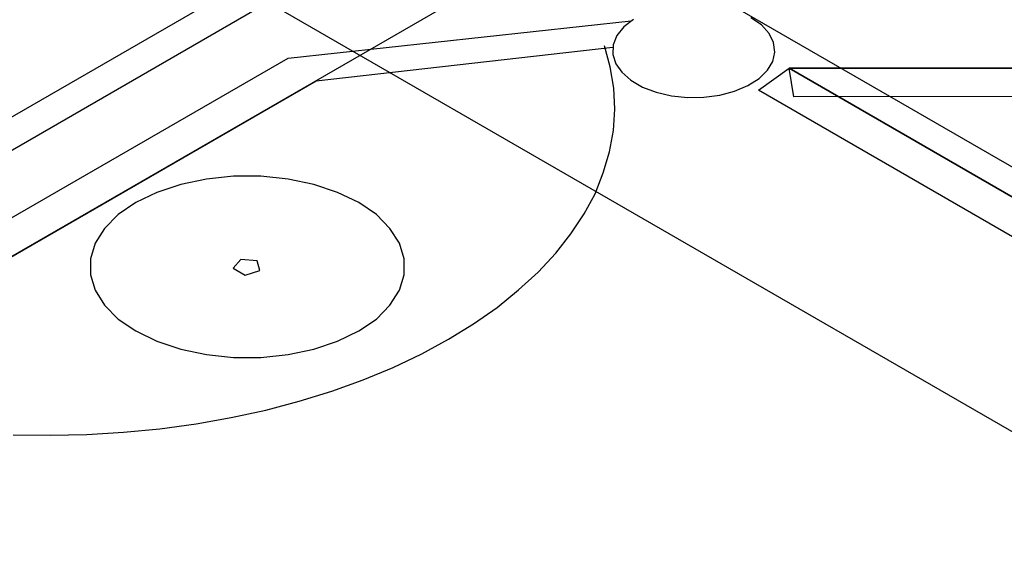
# Model space of a CAD drawing. Units: inches. Extents: x 9110 to 9248, y -225 to -98.
# Drawn here: x 9162 to 9165, y -199 to -197 of the extents above; entities that cross this region are included whole.
import ezdxf

# ---------------------------------------------------------------- set-up
doc = ezdxf.new("R2010")
doc.units = ezdxf.units.IN
doc.header["$MEASUREMENT"] = 0
doc.layers.get('0').update_dxf_attribs({"color": 252})

msp = doc.modelspace()

# ---------------------------------------------------------------- linework, layer by layer
for p, q in [((9168.1508, -199.8347), (9159.4908, -194.8347)), ((9168.1508, -199.8347), (9159.4908, -194.8347)), ((9168.1508, -199.8347), (9159.4908, -194.8347)), ((9168.8438, -199.4347), (9163.6478, -196.4347)), ((9168.8438, -199.4347), (9163.6478, -196.4347)), ((9168.8438, -199.4347), (9163.6478, -196.4347)), ((9159.4558, -198.9947), (9163.8558, -196.4547)), ((9159.4558, -198.8947), (9163.6818, -196.4547))]:
    msp.add_line(p, q)
for points in [[(9160.2948, -199.2127), (9160.1338, -199.0917), (9160.1338, -199.0917), (9160.1208, -198.9307), (9160.1208, -198.9307), (9163.7708, -196.8237), (9163.7708, -196.8237), (9164.0498, -196.8307), (9164.0498, -196.8307), (9164.2588, -196.9237), (9164.2588, -196.9237)], [(9160.3588, -199.1637), (9160.5538, -198.5647), (9160.5538, -198.5647), (9163.1368, -197.0737), (9163.1368, -197.0737), (9164.1738, -196.9607), (9164.1738, -196.9607)], [(9164.1808, -196.9567), (9164.1518, -196.9797), (9164.1308, -197.0057), (9164.1198, -197.0337), (9164.1188, -197.0627), (9164.1278, -197.0907), (9164.1458, -197.1167), (9164.1728, -197.1407), (9164.2078, -197.1617), (9164.2498, -197.1767), (9164.2958, -197.1877), (9164.3448, -197.1927), (9164.3938, -197.1917), (9164.4418, -197.1857), (9164.4868, -197.1737), (9164.5268, -197.1567), (9164.5608, -197.1357), (9164.5858, -197.1107), (9164.6018, -197.0837), (9164.6078, -197.0557), (9164.6038, -197.0267), (9164.5908, -196.9997), (9164.5678, -196.9737), (9164.5358, -196.9517)], [(9160.4968, -199.1317), (9160.6718, -198.6147), (9160.6718, -198.6147), (9163.2218, -197.1427), (9163.2218, -197.1427), (9164.1188, -197.0407), (9164.1188, -197.0407)], [(9162.3058, -198.2127), (9162.4178, -198.2137), (9162.5288, -198.2117), (9162.6398, -198.2047), (9162.7498, -198.1947), (9162.8588, -198.1797), (9162.9648, -198.1607), (9163.0698, -198.1377), (9163.1708, -198.1107), (9163.2688, -198.0807), (9163.3638, -198.0467), (9163.4548, -198.0087), (9163.5408, -197.9677), (9163.6218, -197.9237), (9163.6978, -197.8767), (9163.7688, -197.8277), (9163.8338, -197.7747), (9163.8928, -197.7207), (9163.9458, -197.6637), (9163.9918, -197.6047), (9164.0318, -197.5447), (9164.0648, -197.4837), (9164.0898, -197.4207), (9164.1088, -197.3577), (9164.1208, -197.2927), (9164.1248, -197.2287), (9164.1218, -197.1647), (9164.1108, -197.1007), (9164.0938, -197.0367)], [(9167.0408, -198.4837), (9166.9268, -198.5377), (9164.5588, -197.1707), (9164.5588, -197.1707), (9164.6518, -197.1047), (9167.0408, -198.4837), (9167.0408, -198.4837), (9164.6518, -197.1047), (9164.6518, -197.1047)], [(9163.3508, -197.5107), (9163.2868, -197.4797), (9163.2148, -197.4557), (9163.1368, -197.4397), (9163.0548, -197.4307), (9162.9718, -197.4307), (9162.8908, -197.4397), (9162.8128, -197.4557), (9162.7408, -197.4797), (9162.6768, -197.5107), (9162.6238, -197.5467), (9162.5818, -197.5887), (9162.5538, -197.6337), (9162.5398, -197.6807), (9162.5398, -197.7287), (9162.5538, -197.7757), (9162.5818, -197.8207), (9162.6238, -197.8627), (9162.6768, -197.8987), (9162.7408, -197.9297), (9162.8128, -197.9537), (9162.8908, -197.9697), (9162.9718, -197.9787), (9163.0548, -197.9787), (9163.1368, -197.9697), (9163.2148, -197.9537), (9163.2868, -197.9297), (9163.3508, -197.8987), (9163.4038, -197.8627), (9163.4448, -197.8207), (9163.4738, -197.7757), (9163.4878, -197.7287), (9163.4878, -197.6807), (9163.4738, -197.6337), (9163.4448, -197.5887), (9163.4038, -197.5467), (9163.3508, -197.5107)], [(9163.0438, -197.6867), (9162.9938, -197.6827), (9162.9708, -197.7087), (9163.0068, -197.7297), (9163.0518, -197.7157), (9163.0438, -197.6867)]]:
    msp.add_lwpolyline(points)
at = {"linetype": 'Continuous'}
msp.add_lwpolyline([(9168.0298, -197.1047), (9168.0138, -197.1897), (9164.6658, -197.1907), (9164.6658, -197.1907), (9164.6518, -197.1047), (9168.0298, -197.1047), (9168.0298, -197.1047), (9164.6518, -197.1047), (9164.6518, -197.1047)], dxfattribs=at)

doc.saveas('drawing.dxf')
